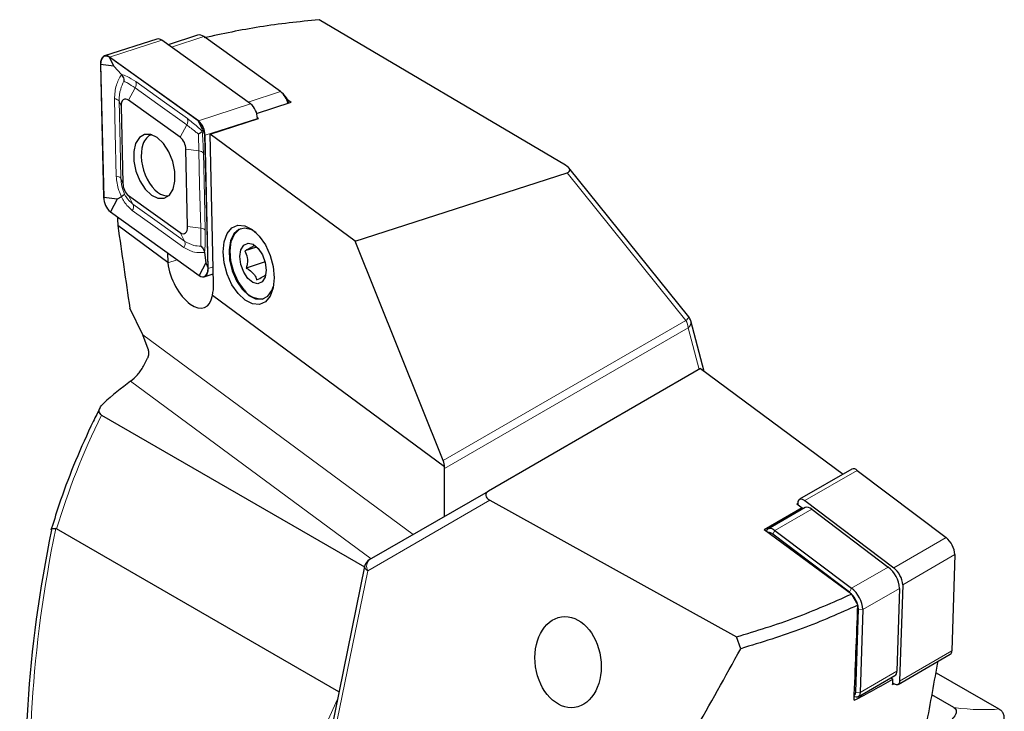
# Model space of a CAD drawing. Units: millimetres. Extents: x 14 to 260, y 11 to 159.
# Drawn here: x 212 to 258, y 63 to 96 of the extents above; entities that cross this region are included whole.
import ezdxf

# ---------------------------------------------------------------- set-up
doc = ezdxf.new("R2010")
doc.units = ezdxf.units.MM

msp = doc.modelspace()

# ---------------------------------------------------------------- linework, layer by layer
at = {"color": 7, "linetype": 'Continuous', "lineweight": 25}
for p, q in [((237.630251, 89.345593), (225.917149, 96.259965)), ((220.15099, 95.523168), (218.747046, 95.068576)), ((224.087381, 92.846869), (220.447136, 95.455)), ((218.20821, 95.339426), (215.724924, 94.535347)), ((222.666495, 92.260402), (218.445127, 95.284892)), ((215.536117, 94.136093), (215.684253, 87.813417)), ((215.542343, 94.133234), (215.69048, 87.810558)), ((216.17618, 94.050792), (215.542343, 94.133234)), ((220.182341, 91.447719), (215.960973, 94.472208)), ((216.17618, 94.050792), (215.960973, 94.472208)), ((220.183209, 91.456323), (215.961841, 94.480813)), ((216.529902, 93.651728), (216.17618, 94.050792)), ((224.231304, 92.724166), (224.13691, 92.807346)), ((216.512824, 92.151357), (216.598958, 88.475055)), ((219.322097, 90.680042), (216.867594, 92.438623)), ((222.952825, 91.804458), (224.599316, 92.337587)), ((224.412002, 92.475992), (224.599316, 92.337587)), ((220.397547, 91.026303), (220.182341, 91.447719)), ((220.73994, 90.82146), (223.047244, 91.568558)), ((223.047244, 91.568558), (222.986081, 91.613751)), ((222.988584, 91.549563), (222.988045, 91.572547)), ((217.969406, 90.793584), (217.9257, 90.777744)), ((220.367955, 90.9599), (220.397547, 91.026303)), ((220.397547, 91.026303), (220.498533, 90.771327)), ((220.646669, 84.448651), (220.498533, 90.771327)), ((220.652897, 84.445791), (220.504761, 90.768467)), ((220.906646, 83.706192), (220.73994, 90.82146)), ((227.626011, 85.73338), (220.73994, 90.82146)), ((219.67619, 86.430527), (219.590056, 90.106829)), ((227.626011, 85.73338), (237.699325, 88.987379)), ((243.482722, 82.135344), (237.790379, 89.216791)), ((216.324316, 87.728116), (215.69048, 87.810558)), ((216.324316, 87.728116), (216.006671, 87.134166)), ((216.528592, 87.851081), (216.324316, 87.728116)), ((216.866917, 87.901842), (219.321418, 86.143261)), ((216.005803, 87.125562), (220.227171, 84.101072)), ((216.006671, 87.134166), (220.228039, 84.109677)), ((218.726582, 84.728723), (216.358275, 86.478652)), ((231.815597, 75.311816), (227.626011, 85.73338)), ((218.715919, 85.183841), (218.726582, 84.728723)), ((220.482351, 85.196718), (220.545683, 84.703627)), ((222.947826, 85.457927), (222.390088, 85.277334)), ((222.943946, 85.460243), (222.821101, 85.533547)), ((218.726582, 84.728723), (218.729307, 84.707724)), ((220.545683, 84.703627), (220.228039, 84.109677)), ((220.545683, 84.703627), (220.646669, 84.448651)), ((223.354474, 84.749435), (222.455772, 84.458438)), ((220.464089, 84.046537), (220.8954, 84.186195)), ((231.878506, 75.010837), (220.848177, 83.161088)), ((217.542948, 81.291897), (216.927478, 82.551133)), ((244.220156, 79.547212), (243.575984, 81.951486)), ((217.798944, 80.609948), (217.542948, 81.291897)), ((244.039101, 79.680993), (233.965786, 73.865583)), ((244.039101, 79.680993), (250.819968, 74.670647)), ((215.586797, 77.477208), (228.080377, 70.264818)), ((231.882542, 72.662644), (231.882542, 74.942211)), ((251.233636, 74.909852), (248.750351, 73.473876)), ((251.481902, 74.84659), (255.70327, 71.656182)), ((228.322093, 70.606713), (233.965786, 73.865583)), ((234.03486, 73.433817), (245.747962, 66.936175)), ((248.86862, 73.073419), (247.065795, 72.030923)), ((249.011564, 73.087335), (247.267399, 72.07876)), ((248.676528, 73.29262), (248.617868, 73.258699)), ((248.617868, 73.258699), (248.86862, 73.073419)), ((248.67408, 73.217163), (248.677067, 73.309225)), ((248.86862, 73.073419), (248.866349, 73.003363)), ((248.998617, 73.410614), (253.219985, 70.220206)), ((249.321897, 73.008257), (252.962141, 70.257048)), ((213.268344, 72.280754), (213.19675, 72.058896)), ((213.451288, 72.068662), (213.406137, 72.083737)), ((226.86495, 64.32512), (213.451288, 72.068662)), ((251.208412, 68.969966), (247.065795, 72.030923)), ((251.113677, 69.066594), (247.473432, 71.817803)), ((247.577731, 71.999682), (251.217975, 69.248473)), ((256.128995, 70.845273), (255.980859, 66.277109)), ((228.082243, 70.273938), (224.249878, 51.545469)), ((253.494297, 69.243412), (253.366554, 65.304112)), ((253.64571, 69.409297), (253.497573, 64.841134)), ((251.208412, 68.969966), (251.513072, 68.442277)), ((251.411658, 64.316386), (251.539401, 68.255685)), ((251.750132, 68.234837), (251.622388, 64.295537)), ((245.951037, 66.376808), (245.747962, 66.936175)), ((253.424289, 64.676482), (255.907574, 66.112458)), ((251.530782, 64.089723), (253.274948, 65.098298)), ((255.230999, 65.237103), (258.213824, 63.515155)), ((253.099751, 64.996989), (253.180897, 64.935661)), ((253.176023, 64.739744), (253.170408, 64.743988)), ((251.342374, 64.095598), (251.353829, 64.091093)), ((256.078315, 63.577432), (255.035918, 64.179195)), ((258.213824, 63.515155), (258.258975, 63.487152))]:
    msp.add_line(p, q, dxfattribs=at)
at = {"color": 7, "linetype": 'Continuous', "lineweight": 18}
for p, q in [((220.447136, 95.455), (218.904755, 94.955582)), ((218.445127, 95.284892), (215.961841, 94.480813)), ((217.177163, 93.017473), (216.867594, 92.438623)), ((222.544999, 92.347451), (224.087381, 92.846869)), ((216.414405, 92.399851), (216.512824, 92.151357)), ((222.666495, 92.260402), (220.183209, 91.456323)), ((219.631666, 91.258892), (219.322097, 90.680042)), ((222.988045, 91.572547), (220.504761, 90.768467)), ((220.207776, 90.026484), (219.590056, 90.106829)), ((243.343019, 81.966455), (237.699325, 88.987379)), ((216.500539, 88.723548), (216.598958, 88.475055)), ((217.07665, 87.491141), (216.866917, 87.901842)), ((219.531153, 85.73256), (219.321418, 86.143261)), ((220.293911, 86.350182), (219.67619, 86.430527)), ((219.177773, 84.852936), (218.729307, 84.707724)), ((220.887538, 84.521767), (220.652897, 84.445791)), ((231.815597, 75.311816), (243.343019, 81.966455)), ((243.446572, 81.617984), (231.882542, 74.942211)), ((243.9754, 79.644217), (243.446572, 81.617984)), ((230.388847, 71.800132), (217.542948, 81.291897)), ((228.389868, 70.645849), (216.965566, 79.087204)), ((248.998617, 73.410614), (251.481902, 74.84659)), ((234.03486, 73.433817), (228.230587, 70.082221)), ((249.321897, 73.008257), (247.577731, 71.999682)), ((247.473432, 71.817803), (247.577731, 71.999682)), ((253.219985, 70.220206), (255.70327, 71.656182)), ((253.64571, 69.409297), (256.128995, 70.845273)), ((251.217975, 69.248473), (252.962141, 70.257048)), ((228.230587, 70.082221), (224.398222, 51.353754)), ((251.113677, 69.066594), (251.217975, 69.248473)), ((253.494297, 69.243412), (251.750132, 68.234837)), ((251.539401, 68.255685), (251.750132, 68.234837)), ((253.497573, 64.841134), (255.980859, 66.277109)), ((251.622388, 64.295537), (253.366554, 65.304112)), ((251.622388, 64.295537), (251.411658, 64.316386)), ((222.058236, 53.435489), (226.794408, 63.980387))]:
    msp.add_line(p, q, dxfattribs=at)
at = {"color": 7, "linetype": 'Continuous', "lineweight": 25, "flags": 128}
for points in [[(215.961841, 94.480813), (215.880477, 94.525985), (215.800501, 94.54454), (215.725705, 94.535597), (215.659632, 94.499582), (215.605418, 94.4382), (215.565633, 94.354362), (215.542161, 94.252043), (215.536117, 94.136093)], [(215.960973, 94.472208), (215.880966, 94.516627), (215.802321, 94.534873), (215.728772, 94.526079), (215.663802, 94.490664), (215.61049, 94.430306), (215.571368, 94.347865), (215.548288, 94.247251), (215.542343, 94.133234)], [(216.867594, 92.438623), (216.799791, 92.476267), (216.733145, 92.491729), (216.670813, 92.484277), (216.615754, 92.454264), (216.570576, 92.403112), (216.537421, 92.333247), (216.517862, 92.247981), (216.512824, 92.151357)], [(217.956692, 87.924931), (218.26613, 87.774918), (218.558768, 87.773304), (218.805962, 87.920246), (218.983512, 88.201363), (219.074041, 88.589134), (219.068685, 89.045604), (218.967972, 89.526088), (218.781756, 89.983556), (218.528268, 90.373225), (218.23232, 90.656953), (217.922883, 90.806967), (217.630245, 90.80858), (217.383052, 90.661638), (217.205501, 90.380522), (217.114973, 89.99275), (217.120327, 89.536281), (217.221042, 89.055796), (217.407257, 88.598328), (217.660744, 88.20866), (217.956692, 87.924931)], [(219.321418, 86.143261), (219.389223, 86.105617), (219.455869, 86.090155), (219.518201, 86.097607), (219.57326, 86.12762), (219.618438, 86.178772), (219.651592, 86.248637), (219.671152, 86.333903), (219.67619, 86.430527)], [(222.405448, 82.935676), (222.073324, 83.246515), (221.781818, 83.668109), (221.554552, 84.166301), (221.409933, 84.700732), (221.35968, 85.228104), (221.407864, 85.705694), (221.550578, 86.094811), (221.776266, 86.363928), (222.066639, 86.491246), (222.398176, 86.466448), (222.744015, 86.291545), (223.076141, 85.980705), (223.367645, 85.559112), (223.594913, 85.06092), (223.739531, 84.526489), (223.789784, 83.999116), (223.741601, 83.521527), (223.598885, 83.13241), (223.373198, 82.863293), (223.082824, 82.735975), (222.751289, 82.760772), (222.405448, 82.935676)], [(222.928103, 86.13643), (222.720448, 86.268587), (222.399527, 86.356648), (222.108074, 86.294332), (221.871985, 86.087178), (221.712237, 85.753592), (221.643025, 85.323213), (221.670498, 84.834284), (221.792215, 84.330248), (221.997363, 83.855889), (222.267711, 83.453359), (222.579238, 83.158422), (222.579238, 83.158422)], [(222.35578, 83.426429), (222.078874, 83.817297), (221.864444, 84.284885), (221.731541, 84.787645), (221.691976, 85.280905), (221.749266, 85.720835), (221.898317, 86.068347), (222.125888, 86.292562), (222.217685, 86.336791)], [(222.538445, 83.963983), (222.337502, 84.267182), (222.204229, 84.633339), (222.158917, 85.006709), (222.208463, 85.330451), (222.345324, 85.555278), (222.548665, 85.646961), (222.787529, 85.591544), (223.025551, 85.397463), (223.226495, 85.094263), (223.359767, 84.728106), (223.40508, 84.354736), (223.355534, 84.030994), (223.218673, 83.806167), (223.015332, 83.714484), (222.776468, 83.769901), (222.538445, 83.963983)], [(220.227171, 84.101072), (220.308535, 84.0559), (220.388513, 84.037344), (220.463309, 84.046287), (220.529382, 84.082303), (220.583594, 84.143685), (220.62338, 84.227522), (220.646852, 84.329842), (220.652897, 84.445791)], [(220.228039, 84.109677), (220.308048, 84.065257), (220.386691, 84.047012), (220.460242, 84.055805), (220.525212, 84.091221), (220.578522, 84.151579), (220.617645, 84.23402), (220.640726, 84.334633), (220.646669, 84.448651)], [(222.579238, 83.158422), (222.904264, 82.997286), (223.21391, 82.984268), (223.480661, 83.120525), (223.680816, 83.393949), (223.756724, 83.59778)], [(248.677067, 73.309225), (248.684998, 73.373405), (248.704042, 73.424855), (248.73362, 73.462012), (248.772832, 73.483749), (248.820486, 73.489403), (248.875137, 73.478802), (248.935121, 73.452271), (248.998617, 73.410614)], [(247.18367, 71.943825), (247.185708, 71.95317), (247.209512, 72.017483), (247.246484, 72.06393), (247.2955, 72.0911), (247.355068, 72.098167), (247.423381, 72.084917), (247.49836, 72.051753), (247.577731, 71.999682)], [(253.497573, 64.841134), (253.489641, 64.776954), (253.470597, 64.725503), (253.44102, 64.688347), (253.401808, 64.66661), (253.354153, 64.660956), (253.299503, 64.671556), (253.239519, 64.698087), (253.176023, 64.739744)], [(251.622388, 64.295537), (251.612473, 64.215313), (251.588667, 64.151), (251.551696, 64.104553), (251.502682, 64.077383), (251.443113, 64.070315), (251.374801, 64.083566), (251.353829, 64.091093)]]:
    msp.add_lwpolyline(points, dxfattribs=at)
at = {"color": 7, "linetype": 'Continuous', "lineweight": 18, "flags": 128}
for points in [[(217.207547, 93.31864), (218.582068, 92.333835), (219.66205, 91.56006)], [(219.631666, 91.258892), (218.257143, 92.243698), (217.177163, 93.017473)], [(216.282583, 88.82363), (216.234348, 90.882359), (216.19645, 92.499932)], [(216.414405, 92.399851), (216.46264, 90.341121), (216.500539, 88.723548)], [(220.293911, 86.350182), (220.245676, 88.408911), (220.207776, 90.026484)], [(220.425733, 89.926402), (220.473968, 87.867673), (220.511866, 86.250101)], [(217.07665, 87.491141), (218.451172, 86.506335), (219.531153, 85.73256)], [(219.500768, 85.431392), (218.126247, 86.416197), (217.046266, 87.189973)], [(228.230587, 70.082221), (228.168173, 70.123797), (228.121283, 70.167291), (228.091717, 70.211032), (228.080611, 70.253337), (228.082243, 70.273938)]]:
    msp.add_lwpolyline(points, dxfattribs=at)
at = {"color": 7, "linetype": 'Continuous', "lineweight": 25}
for centre, radius, start, end in [((220.235437, 95.212668), 0.321779, 48.859791, 105.2148073), ((218.275774, 95.091057), 0.257395, 48.8565457, 105.2180493), ((223.420376, 92.031259), 1.053619, 14.0373829, 50.7237437), ((223.627059, 92.088895), 0.876744, 13.8272183, 46.4338832), ((222.073741, 91.564224), 0.914342, 0.5215439, 49.5875904), ((219.599469, 90.763144), 0.899101, 0.5214872, 49.587697), ((219.59045, 90.760141), 0.914349, 0.5217563, 49.5875155), ((218.828134, 90.099893), 0.761953, 0.5215967, 49.5875742), ((217.36088, 88.481991), 0.761953, 180.5216087, 229.5875708), ((216.598561, 87.821742), 0.914346, 180.5216611, 229.5874981), ((216.589553, 87.818746), 0.899111, 180.5217747, 229.5874179), ((218.951409, 83.640228), 1.95635, 345.8231584, 1.9322498), ((223.167087, 83.984505), 0.984717, 214.5230479, 277.4914572), ((243.093019, 81.822086), 0.5, 14.998864, 38.7936797), ((226.975222, 65.494845), 16.880327, 126.3685953, 131.9748264), ((251.307429, 74.680665), 0.240774, 43.5613748, 107.8471881), ((249.103804, 72.80085), 0.300968, 43.5614765, 107.8471005), ((247.28268, 71.617505), 0.276597, 46.3983276, 96.1370556), ((254.982319, 70.760478), 1.149807, 4.229251, 51.1694316), ((228.572093, 70.173701), 0.5, 120.0036718, 168.4353423), ((252.060954, 69.137419), 1.437257, 4.2292109, 51.169483), ((252.499039, 69.324505), 1.149802, 4.2291388, 51.1695574), ((250.316787, 68.128843), 1.437258, 4.2292412, 51.1694717), ((250.39273, 68.170893), 1.149803, 4.229141, 51.1695315), ((255.800704, 66.25866), 0.181097, 306.1660128, 5.8473337), ((253.141362, 65.281049), 0.226369, 306.1656918, 5.8475695), ((251.227412, 64.298829), 0.185081, 309.401784, 5.4432348)]:
    msp.add_arc(centre, radius, start, end, dxfattribs=at)
at = {"color": 7, "linetype": 'Continuous', "lineweight": 18}
for centre, radius, start, end in [((216.89085, 93.198475), 0.338728, 327.6996111, 20.7784561), ((216.201721, 92.224043), 0.275939, 39.5777376, 91.094683), ((220.213047, 89.750591), 0.275944, 39.5779883, 91.0943957), ((216.759957, 87.370975), 0.338724, 327.699281, 20.7787711), ((243.13689, 82.279186), 0.374553, 303.3898103, 337.4161085), ((242.72559, 81.593354), 0.721403, 1.9565074, 31.1437275), ((243.239346, 81.890255), 0.342162, 307.2748425, 10.3087186), ((228.586198, 70.290408), 0.412069, 129.8608023, 210.3460941)]:
    msp.add_arc(centre, radius, start, end, dxfattribs=at)
at = {"color": 7, "linetype": 'Continuous', "lineweight": 25}
for centre, major_axis, ratio, start_param, end_param in [((218.388504, 89.35), (-0.440456, 1.435217), 0.560489599, 6.251827891, 6.94331474), ((218.388504, 89.35), (-0.440456, 1.435217), 0.560489599, 0.660129433, 3.093620614), ((237.111509, 89.263264), (0.718901, -0.168493), 0.357289697, 5.748332255, 7.13507854), ((231.567396, 101.824128), (-6.935146, 167.621459), 0.094725631, 1.656103774, 1.658553236), ((211.239996, 223.99223), (-130.56128, 916.211254), 0.01565926, 1.719223163, 1.723560403), ((219.787429, 84.197067), (-0.714492, 1.605503), 0.502283155, 1.035261013, 3.811273326), ((231.565367, 75.167314), (-0.15769, 0.482313), 0.561087029, 4.206177252, 4.830086273), ((231.572399, 75.171373), (-0.208552, 0.45628), 0.503095995, 3.97488992, 4.136379063), ((234.553603, 73.627638), (0.720727, -0.06849), 0.460644463, 2.566941171, 3.953687457), ((235.479002, 79.63067), (15.607644, 36.916589), 0.475896601, 1.972616975, 2.439056409), ((234.745869, 70.914084), (4.099984, 119.087014), 0.141362626, 4.658538424, 4.696498434), ((242.96885, 110.84032), (32.264126, 81.766245), 0.244368963, 4.120781102, 4.236561763), ((260.425116, 195.598265), (130.114386, 723.635498), 0.024810456, 4.53195599, 4.53629323), ((240.097715, 96.899679), (4.099984, 119.087014), 0.141362626, 4.451725984, 4.452785156), ((235.955735, 76.788521), (26.584944, 2.525387), 0.628669624, 5.268373583, 5.356091378), ((237.093349, 82.312142), (4.099984, 119.087014), 0.141362626, 4.568555581, 4.570820629), ((235.895157, 76.494386), (26.584944, 2.525387), 0.628669624, 5.358356427, 5.361361249)]:
    msp.add_ellipse(centre, major_axis=major_axis, ratio=ratio, start_param=start_param, end_param=end_param, dxfattribs=at)
at = {"color": 7, "linetype": 'Continuous', "lineweight": 18}
for centre, major_axis, ratio, start_param, end_param in [((235.276213, 73.768324), (18.141638, 21.211856), 0.666510551, 1.936401482, 2.158563069), ((235.189388, 79.697654), (15.234981, 36.717759), 0.46927296, 1.968074635, 2.436004946), ((236.388899, 73.594256), (22.956669, -9.525211), 0.148149183, 5.801383122, 6.02354471)]:
    msp.add_ellipse(centre, major_axis=major_axis, ratio=ratio, start_param=start_param, end_param=end_param, dxfattribs=at)
at = {"color": 7, "linetype": 'Continuous', "lineweight": 25}
msp.add_ellipse((237.750315, 65.738237), major_axis=(-0.309209, 2.152514), ratio=0.716744174, dxfattribs=at)
for points, knots in [([(225.917149, 96.259965), (224.968211, 96.160398), (223.073891, 95.961637), (221.328007, 95.586007), (220.456704, 95.398544)], [0, 0, 0, 0, 0.500938907, 1, 1, 1, 1]), ([(216.529902, 93.651728), (216.555232, 93.617698), (216.605802, 93.549762), (216.640049, 93.437725), (216.646178, 93.366072), (216.645161, 93.334055), (216.645135, 93.333227)], [0, 0, 0, 0, 0.351729298, 0.702173934, 0.992294543, 1, 1, 1, 1]), ([(220.367955, 90.9599), (220.359756, 90.948469), (220.343376, 90.925635), (220.276848, 90.876769), (220.219244, 90.841324), (220.188444, 90.823756), (220.187663, 90.823311)], [0, 0, 0, 0, 0.3382171, 0.675606223, 0.991774597, 1, 1, 1, 1]), ([(216.670206, 87.975146), (216.670194, 87.97495), (216.669719, 87.967204), (216.658234, 87.946689), (216.612291, 87.90449), (216.556514, 87.868899), (216.528592, 87.851081)], [0, 0, 0, 0, 0.008225374, 0.324395924, 0.661784201, 1, 1, 1, 1]), ([(220.308656, 85.496289), (220.309348, 85.495693), (220.336087, 85.472662), (220.389767, 85.416409), (220.455496, 85.314564), (220.473388, 85.236048), (220.482351, 85.196718)], [0, 0, 0, 0, 0.007707434, 0.297822924, 0.648269475, 1, 1, 1, 1]), ([(222.821101, 85.533547), (222.799574, 85.509878), (222.76274, 85.469377), (222.578706, 85.368247), (222.44802, 85.305257), (222.390088, 85.277334)], [0, 0, 0, 0, 0.43911659, 0.751366027, 1, 1, 1, 1]), ([(222.390088, 85.277334), (222.439668, 85.173111), (222.524503, 84.994778), (222.517334, 84.693287), (222.47468, 84.530569), (222.455772, 84.458438)], [0, 0, 0, 0, 0.439116855, 0.751366633, 1, 1, 1, 1]), ([(222.455772, 84.458438), (222.503349, 84.431403), (222.63832, 84.354707), (222.831677, 84.190623), (222.921109, 84.016653), (222.946615, 83.91832), (222.952468, 83.895757)], [0, 0, 0, 0, 0.1864184427, 0.5288414196, 0.89188981, 1, 1, 1, 1]), ([(222.952468, 83.895757), (223.054347, 83.945445), (223.228672, 84.030465), (223.351593, 84.111805), (223.373687, 84.139634), (223.383481, 84.151971)], [0, 0, 0, 0, 0.4391174502, 0.7513675976, 1, 1, 1, 1]), ([(217.798944, 80.609948), (217.8104, 80.545916), (217.833286, 80.417988), (217.804865, 80.267899), (217.775017, 80.190483), (217.768369, 80.173241)], [0, 0, 0, 0, 0.437874243, 0.874801014, 1, 1, 1, 1]), ([(216.965566, 79.087204), (217.074467, 79.180618), (217.292349, 79.367515), (217.577301, 79.763561), (217.709942, 80.047963), (217.768369, 80.173241)], [0, 0, 0, 0, 0.358603439, 0.717468545, 1, 1, 1, 1]), ([(215.51999, 77.831574), (215.409454, 77.612683), (214.988881, 76.77984), (214.342564, 75.315833), (213.706705, 73.680188), (213.38884, 72.665427), (213.268344, 72.280754)], [0, 0, 0, 0, 0.120876324, 0.459913359, 0.795265369, 1, 1, 1, 1]), ([(215.586797, 77.477208), (215.558705, 77.498759), (215.495285, 77.547412), (215.462762, 77.664094), (215.496933, 77.840473), (215.613774, 77.96673), (215.685591, 78.044334)], [0, 0, 0, 0, 0.132085874, 0.298193548, 0.568633212, 1, 1, 1, 1]), ([(213.205779, 72.028808), (213.205393, 72.029246), (213.198617, 72.036934), (213.196154, 72.043732), (213.193831, 72.050143)], [0, 0, 0, 0, 0.056919517, 1, 1, 1, 1]), ([(213.199897, 72.057794), (213.202864, 72.064996), (213.209905, 72.082087), (213.280969, 72.092467), (213.364408, 72.086648), (213.406137, 72.083737)], [0, 0, 0, 0, 0.2669052311, 0.6333759411, 1, 1, 1, 1]), ([(245.747962, 66.936175), (246.696901, 67.227476), (248.59122, 67.808988), (250.337104, 68.583457), (251.208407, 68.969964)], [0, 0, 0, 0, 0.500938907, 1, 1, 1, 1]), ([(251.513048, 68.442299), (250.644751, 68.057441), (248.867488, 67.269697), (246.937885, 66.678957), (245.951005, 66.376828)], [0, 0, 0, 0, 0.488558145, 1, 1, 1, 1]), ([(256.078315, 63.577432), (256.106407, 63.555881), (256.169827, 63.507228), (256.202349, 63.390547), (256.168179, 63.214167), (256.051337, 63.08791), (255.979521, 63.010306)], [0, 0, 0, 0, 0.132085874, 0.298193548, 0.568633212, 1, 1, 1, 1]), ([(258.459332, 62.968719), (258.459717, 62.970498), (258.466467, 63.001757), (258.477093, 63.089803), (258.458198, 63.231447), (258.385228, 63.383557), (258.301065, 63.452615), (258.258975, 63.487152)], [0, 0, 0, 0, 0.009102912, 0.159926022, 0.44189373, 0.720888493, 1, 1, 1, 1])]:
    msp.add_open_spline(points, degree=3, knots=knots, dxfattribs=at)
at = {"color": 7, "linetype": 'Continuous', "lineweight": 18}
for points, knots in [([(216.19645, 92.499932), (216.212153, 92.720757), (216.241958, 93.139873), (216.437424, 93.487337), (216.529902, 93.651728)], [0, 0, 0, 0, 0.526884227, 1, 1, 1, 1]), ([(216.529902, 93.651728), (216.615242, 93.63132), (216.795623, 93.588186), (217.065404, 93.411653), (217.207547, 93.31864)], [0, 0, 0, 0, 0.473115557, 1, 1, 1, 1]), ([(216.645135, 93.333227), (216.58785, 93.212786), (216.450113, 92.923196), (216.427572, 92.592822), (216.414405, 92.399851)], [0, 0, 0, 0, 0.4158989707, 1, 1, 1, 1]), ([(217.177163, 93.017473), (217.05554, 93.101302), (216.847317, 93.244821), (216.704523, 93.307259), (216.645135, 93.333227)], [0, 0, 0, 0, 0.584101136, 1, 1, 1, 1]), ([(219.66205, 91.56006), (219.670555, 91.537386), (219.68786, 91.491252), (219.685719, 91.386608), (219.65203, 91.307009), (219.631666, 91.258892)], [0, 0, 0, 0, 0.276530653, 0.562668295, 1, 1, 1, 1]), ([(220.187663, 90.823311), (220.142278, 90.861388), (219.946965, 91.025254), (219.768591, 91.15743), (219.631666, 91.258892)], [0, 0, 0, 0, 0.232370573, 1, 1, 1, 1]), ([(219.66205, 91.56006), (219.818003, 91.439808), (220.046324, 91.263756), (220.290547, 91.03303), (220.367955, 90.9599)], [0, 0, 0, 0, 0.683045085, 1, 1, 1, 1]), ([(220.207776, 90.026484), (220.203562, 90.226946), (220.198072, 90.48809), (220.189626, 90.760103), (220.187663, 90.823311)], [0, 0, 0, 0, 0.767629473, 1, 1, 1, 1]), ([(220.367955, 90.9599), (220.376849, 90.848414), (220.404911, 90.496673), (220.417282, 90.157841), (220.425733, 89.926402)], [0, 0, 0, 0, 0.316953924, 1, 1, 1, 1]), ([(216.528592, 87.851081), (216.484464, 87.951159), (216.34524, 88.266906), (216.308011, 88.59769), (216.282583, 88.82363)], [0, 0, 0, 0, 0.316954195, 1, 1, 1, 1]), ([(216.500539, 88.723548), (216.492673, 88.735896), (216.476666, 88.76102), (216.407598, 88.799549), (216.329682, 88.814558), (216.282583, 88.82363)], [0, 0, 0, 0, 0.276529644, 0.562665992, 1, 1, 1, 1]), ([(216.500539, 88.723548), (216.522161, 88.528723), (216.550328, 88.274921), (216.647602, 88.03167), (216.670206, 87.975146)], [0, 0, 0, 0, 0.767629297, 1, 1, 1, 1]), ([(216.670206, 87.975146), (216.69495, 87.930385), (216.801435, 87.737758), (216.957132, 87.598239), (217.07665, 87.491141)], [0, 0, 0, 0, 0.232370554, 1, 1, 1, 1]), ([(217.046266, 87.189973), (216.907291, 87.315722), (216.703827, 87.499822), (216.570766, 87.766543), (216.528592, 87.851081)], [0, 0, 0, 0, 0.683046094, 1, 1, 1, 1]), ([(220.511866, 86.250101), (220.503999, 86.262448), (220.487993, 86.287572), (220.418925, 86.326101), (220.34101, 86.341109), (220.293911, 86.350182)], [0, 0, 0, 0, 0.276531077, 0.562668804, 1, 1, 1, 1]), ([(220.308656, 85.496289), (220.308323, 85.598074), (220.307524, 85.842808), (220.29893, 86.163099), (220.293911, 86.350182)], [0, 0, 0, 0, 0.415898724, 1, 1, 1, 1]), ([(220.511866, 86.250101), (220.513767, 86.034976), (220.517375, 85.62668), (220.4936, 85.334808), (220.482351, 85.196718)], [0, 0, 0, 0, 0.526884286, 1, 1, 1, 1]), ([(219.531153, 85.73256), (219.539657, 85.709886), (219.556962, 85.663752), (219.554822, 85.559108), (219.521133, 85.479509), (219.500768, 85.431392)], [0, 0, 0, 0, 0.276530922, 0.562668228, 1, 1, 1, 1]), ([(219.531153, 85.73256), (219.670962, 85.654619), (219.910321, 85.521183), (220.191651, 85.503601), (220.308656, 85.496289)], [0, 0, 0, 0, 0.584100087, 1, 1, 1, 1]), ([(220.482351, 85.196718), (220.315781, 85.190824), (219.963711, 85.178366), (219.660517, 85.34408), (219.500768, 85.431392)], [0, 0, 0, 0, 0.473116338, 1, 1, 1, 1])]:
    msp.add_open_spline(points, degree=3, knots=knots, dxfattribs=at)

doc.saveas('drawing.dxf')
